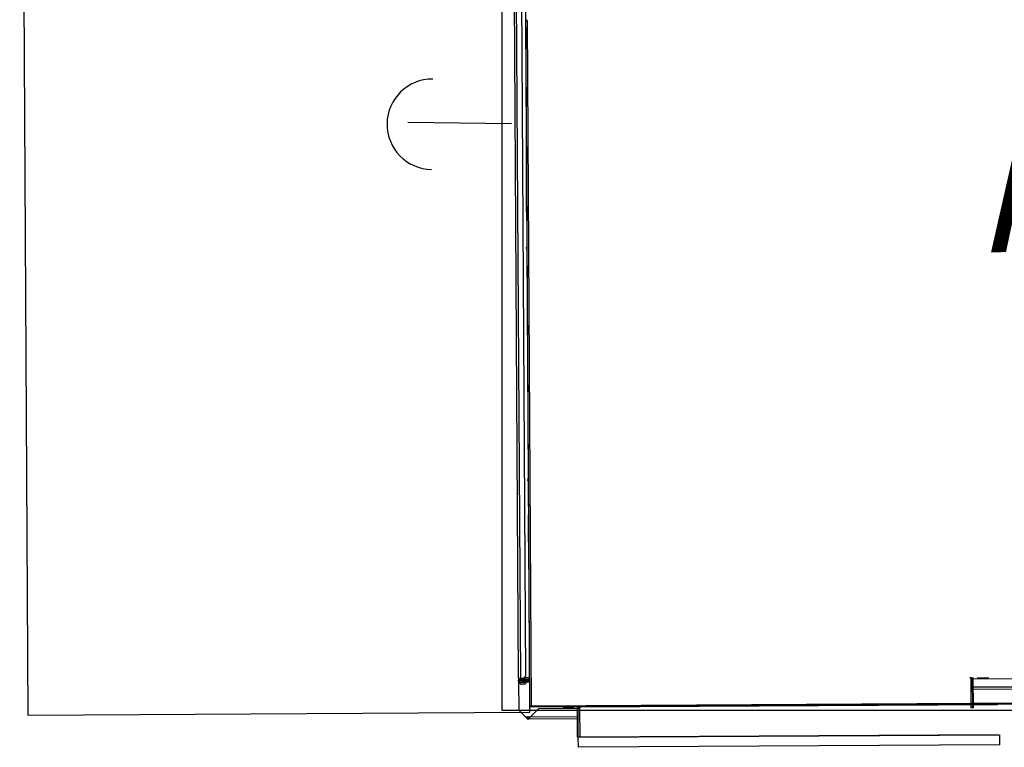
# Model space of a CAD drawing. Extents: x -27594 to 306164, y -27951 to 78096.
# Drawn here: x 16084 to 17720, y 55538 to 56747 of the extents above; entities that cross this region are included whole.
import ezdxf

# ---------------------------------------------------------------- set-up
doc = ezdxf.new("R2010")
doc.units = 0
doc.layers.add('X-2791-S$0$X-R$0$850-MECH', color=11, linetype='CONTINUOUS')
doc.layers.add('X-XREF', color=7, linetype='CONTINUOUS')
doc.styles.add('X-2791-S$0$EDG', font='edg.shx', dxfattribs={"width": 0.9})

# ---------------------------------------------------------------- blocks, each defined once
blk = doc.blocks.new('X-2791-S')
at = {"layer": 'X-2791-S$0$X-R$0$850-MECH'}
for p, q in [((16931.9, 55597.1), (16918.1, 57917.3)), ((16084.3, 57912.4), (16098.1, 55592.1)), ((16885.2, 57900.1), (16885.2, 55600.1)), ((16924.8, 56746.4), (16918, 57897.7)), ((16913, 55653.5), (16900, 57851.5)), ((16916.5, 55653.5), (16903.5, 57851.5)), ((16925.3, 55657.1), (16912.3, 57848)), ((16926, 56746.4), (16924.8, 56746.4)), ((16931.6, 55606.4), (16924.8, 56745.9)), ((16924.8, 56745.9), (16926, 56745.9)), ((16926, 56747.1), (16926, 56745.9)), ((16927.2, 56744.7), (16934, 55607.6)), ((16901.1, 56574.3), (16729, 56576.4)), ((16925.9, 56519), (16926.2, 56519.3)), ((16925.9, 56515), (16925.9, 56519)), ((16926.4, 56433), (16925.9, 56515)), ((16925.9, 56515), (16926.2, 56515)), ((16926.4, 56430.6), (16926.4, 56433)), ((16926.7, 56433), (16926.4, 56433)), ((16926.4, 56427.4), (16926.4, 56430.6)), ((16926.7, 56427.1), (16926.4, 56427.4)), ((16929.4, 55924.5), (16929.7, 55924.8)), ((16929.4, 55920.5), (16929.4, 55924.5)), ((16929.9, 55838.5), (16929.4, 55920.5)), ((16929.4, 55920.5), (16929.7, 55920.5)), ((16929.9, 55834.5), (16929.9, 55838.5)), ((16930.2, 55838.5), (16929.9, 55838.5)), ((16930.2, 55834.2), (16929.9, 55834.5)), ((16921.8, 55653.6), (16925.3, 55657.1)), ((16913, 55653.5), (16916.5, 55653.5)), ((16931.3, 55650.1), (16913, 55650)), ((16913, 55648.1), (16913, 55650)), ((16931.3, 55648.2), (16913, 55648.1)), ((16913, 55648.1), (16913, 55646.5)), ((16913, 55646.5), (16913.3, 55600)), ((16915, 55646.5), (16913, 55646.5)), ((16913.1, 55651.9), (16931.3, 55652)), ((16913.1, 55651.9), (16913.1, 55650)), ((16915, 55648.1), (16915, 55646.3)), ((16915, 55646.3), (16918.7, 55646.4)), ((16916.5, 55653.5), (16921.8, 55653.6)), ((16916.5, 55653.5), (16916.5, 55651.9)), ((16917.8, 55653.6), (16917.8, 55652)), ((16919, 55643.4), (16918.1, 55643.4)), ((16918.7, 55646.4), (16926, 55646.4)), ((16919.1, 55643.4), (16919, 55643.4)), ((16919, 55643.4), (16919, 55643.4)), ((16919, 55643.4), (16919.1, 55643.4)), ((16920.4, 55643.4), (16919.1, 55643.4)), ((16920.5, 55643.4), (16920.4, 55643.4)), ((16922.5, 55643.4), (16920.5, 55643.4)), ((16920.5, 55643.4), (16920.5, 55643.4)), ((16922.6, 55643.4), (16922.5, 55643.4)), ((16922.6, 55643.4), (16922.5, 55643.4)), ((16922.7, 55643.4), (16922.6, 55643.4)), ((16922.6, 55643.4), (16922.7, 55643.4)), ((16923, 55643.4), (16922.7, 55643.4)), ((16923, 55643.4), (16923.1, 55643.4)), ((16923, 55643.4), (16923, 55643.4)), ((16923.2, 55652), (16923.2, 55655)), ((16931.3, 55653.6), (16923.2, 55653.6)), ((16926, 55646.4), (16926, 55648.2)), ((16931.3, 55646.6), (16926, 55646.6)), ((17664.2, 55652.9), (17664.4, 55604.1)), ((17665.3, 55654.6), (17665.4, 55653)), ((17665.4, 55653), (17666.6, 55653)), ((17666.5, 55654.7), (17666.6, 55654)), ((17666.7, 55654.7), (17666.6, 55654.4)), ((17666.6, 55654.4), (17666.6, 55654)), ((17666.6, 55654), (17666.8, 55604.2)), ((17666.6, 55654), (17667.8, 55654)), ((18051.4, 55654.2), (17667.8, 55651.9)), ((17667.8, 55654), (17668, 55604.2)), ((18048.6, 55640.4), (17667.8, 55638.1)), ((17691, 55653.5), (17677, 55653.4)), ((18048.6, 55636.9), (17667.9, 55634.6)), ((19182.9, 55618.5), (16932.8, 55605.2)), ((16934, 55607.6), (19181.7, 55620.9)), ((17708.5, 55609.1), (17015.3, 55604.9)), ((16098.1, 55592.1), (16931.9, 55597.1)), ((16885.2, 55600.1), (17175.7, 55600.1)), ((16913.3, 55600), (16924.9, 55588.6)), ((16931.6, 55606.4), (16932.8, 55606.4)), ((16932.2, 55588.6), (16945.9, 55602.5)), ((16932.8, 55605.2), (16932.8, 55606.4)), ((17010.7, 55602.9), (16945.9, 55602.5)), ((17003.2, 55604.3), (16989.2, 55604.2)), ((17011, 55555.1), (17010.7, 55604.9)), ((17010.7, 55604.9), (17011.9, 55604.9)), ((17011.9, 55605.4), (17011.8, 55605.6)), ((17011.9, 55604.9), (17011.9, 55605.6)), ((17011.9, 55604.9), (17011.9, 55605.4)), ((17012.2, 55555.1), (17011.9, 55604.9)), ((17013.1, 55603.9), (17011.9, 55603.9)), ((17013.1, 55603.9), (17013.1, 55605.6)), ((17014.3, 55603.9), (17014.6, 55555.1)), ((17175.7, 55600.1), (19105.2, 55600.1)), ((17666.8, 55604.2), (17664.4, 55604.1)), ((17668, 55604.2), (17666.8, 55604.2)), ((16924.9, 55588.6), (16928.4, 55585.1)), ((16924.9, 55588.6), (16928.4, 55587)), ((16932.2, 55588.6), (16924.9, 55588.6)), ((16928.4, 55585.1), (16928.4, 55587)), ((16928.4, 55587), (16928.9, 55587)), ((16928.4, 55585.1), (16928.9, 55585.1)), ((16928.9, 55587), (16928.9, 55585.1)), ((17010.8, 55585.6), (16928.9, 55585.1)), ((17010.8, 55589.1), (16932.2, 55588.6)), ((17012.2, 55555.1), (17712.2, 55559.3)), ((17709.8, 55559.3), (17014.6, 55555.1)), ((17712.3, 55542.6), (17712.2, 55559.3)), ((17011, 55555.1), (17012.2, 55555.1)), ((17014.6, 55555.1), (17012.2, 55555.1)), ((17012.3, 55538.5), (17012.2, 55555.1)), ((17712.3, 55542.6), (17012.3, 55538.5))]:
    blk.add_line(p, q, dxfattribs=at)
for centre, radius, start, end in [((16769.5, 56573.4), 75, 89.2769, 269.2769), ((16928.8, 56367.6), 3.25, 121.7981, 180.3398), ((16928.8, 56367.6), 3.25, 180.3398, 238.8814), ((16931, 55982.6), 3.25, 121.7981, 180.3398), ((16931, 55982.6), 3.25, 180.3398, 238.8814), ((16918, 55646.4), 3, 180.3398, 270.3398), ((16923, 55646.4), 3, 270.3398, 0.3398), ((17665.3, 55655.1), 2.5, 208.9454, 241.7341), ((17669, 55654), 1.2, 144.8181, 180.3398), ((17677, 55656.4), 3, 214.8579, 270.3398), ((17691, 55656.5), 3, 270.3398, 325.8217), ((16989.2, 55607.2), 3, 214.8579, 270.3398), ((17003.2, 55607.3), 3, 270.3398, 325.8217), ((17009.5, 55604.9), 1.2, 0.3398, 35.8614), ((17013.1, 55606.1), 2.5, 298.9454, 331.7341)]:
    blk.add_arc(centre, radius, start, end, dxfattribs=at)
for points, knots in [([(16927.2, 56744.7), (16926.9, 56744.9), (16926.3, 56745.2), (16925.5, 56745.6), (16925.1, 56745.8), (16924.9, 56745.9), (16924.8, 56745.9), (16924.8, 56745.9)], [0, 0, 0, 0, 0.289481, 0.502126, 0.723289, 0.854634, 1, 1, 1, 1]), ([(16926, 56747.1), (16926, 56747.1), (16926.1, 56747.1), (16926.3, 56746.7), (16926.5, 56746.1), (16926.9, 56745.4), (16927.1, 56745), (16927.2, 56744.7)], [0, 0, 0, 0, 0.202707, 0.405493, 0.607375, 0.813867, 1, 1, 1, 1]), ([(16927.2, 56744.7), (16927.1, 56744.9), (16926.8, 56745.2), (16926.4, 56745.6), (16926.2, 56745.8), (16926, 56745.9), (16926, 56745.9), (16926, 56745.9)], [0, 0, 0, 0, 0.3179, 0.540434, 0.751322, 0.870478, 1, 1, 1, 1]), ([(16926, 56745.9), (16926.1, 56745.9), (16926.1, 56745.9), (16926.3, 56745.7), (16926.5, 56745.4), (16926.9, 56745.1), (16927.1, 56744.8), (16927.2, 56744.7)], [0, 0, 0, 0, 0.178598, 0.357151, 0.536011, 0.827119, 1, 1, 1, 1]), ([(17662.8, 55654.8), (17662.8, 55654.8), (17662.8, 55654.7), (17662.9, 55654.6), (17662.9, 55654.4), (17663, 55654.2), (17663.1, 55654), (17663.2, 55653.9)], [0, 0, 0, 0, 0.012561, 0.195352, 0.418909, 0.686501, 1, 1, 1, 1]), ([(17663, 55654.6), (17663, 55654.6), (17663, 55654.4), (17663.1, 55654.1), (17663.2, 55653.9)], [0, 0, 0, 0, 0.189981, 1, 1, 1, 1]), ([(17664.2, 55652.9), (17664.3, 55652.9), (17664.7, 55652.8), (17665.1, 55652.7), (17665.5, 55652.7), (17666, 55652.6), (17666.3, 55652.7), (17666.5, 55652.8), (17666.5, 55652.9), (17666.6, 55653)], [0, 0, 0, 0, 0.136757, 0.265527, 0.386925, 0.501686, 0.714666, 0.848222, 1, 1, 1, 1]), ([(17665.2, 55652.7), (17665.2, 55652.7), (17665.1, 55652.7), (17664.7, 55652.8), (17664.3, 55652.9), (17664.2, 55652.9)], [0, 0, 0, 0, 0.044355, 0.491662, 1, 1, 1, 1]), ([(17665.2, 55652.7), (17665.2, 55652.7), (17665.3, 55652.7), (17665.3, 55652.8), (17665.4, 55652.9), (17665.4, 55653)], [0, 0, 0, 0, 0.093855, 0.512605, 1, 1, 1, 1]), ([(16931.6, 55606.4), (16931.6, 55606.4), (16931.6, 55606.4), (16932, 55606.6), (16932.6, 55606.9), (16933.2, 55607.2), (16933.7, 55607.4), (16934, 55607.6)], [0, 0, 0, 0, 0.196453, 0.392947, 0.591033, 0.80021, 1, 1, 1, 1]), ([(16934, 55607.6), (16933.8, 55607.2), (16933.5, 55606.6), (16933.2, 55606), (16933, 55605.6), (16932.9, 55605.4), (16932.8, 55605.2), (16932.8, 55605.2), (16932.8, 55605.2)], [0, 0, 0, 0, 0.292587, 0.4989, 0.616292, 0.738487, 0.866185, 1, 1, 1, 1]), ([(16934, 55607.6), (16933.8, 55607.4), (16933.5, 55607.1), (16933.2, 55606.8), (16933, 55606.6), (16932.9, 55606.5), (16932.8, 55606.4), (16932.8, 55606.4), (16932.8, 55606.4)], [0, 0, 0, 0, 0.320002, 0.536581, 0.652091, 0.766516, 0.881839, 1, 1, 1, 1]), ([(16932.8, 55606.4), (16932.8, 55606.4), (16932.8, 55606.4), (16933, 55606.6), (16933.2, 55606.8), (16933.6, 55607.2), (16933.8, 55607.4), (16934, 55607.6)], [0, 0, 0, 0, 0.162302, 0.324398, 0.492167, 0.772874, 1, 1, 1, 1]), ([(17011.9, 55603.9), (17011.9, 55603.9), (17012, 55603.8), (17012.1, 55603.7), (17012.3, 55603.6), (17012.7, 55603.6), (17013.2, 55603.7), (17013.8, 55603.8), (17014.1, 55603.9), (17014.3, 55603.9)], [0, 0, 0, 0, 0.136757, 0.265527, 0.386925, 0.501686, 0.714666, 0.848222, 1, 1, 1, 1]), ([(17015.3, 55604.9), (17015.4, 55605), (17015.5, 55605.2), (17015.6, 55605.4), (17015.6, 55605.6), (17015.6, 55605.7), (17015.6, 55605.8)], [0, 0, 0, 0, 0.298626, 0.564136, 0.800385, 1, 1, 1, 1]), ([(17015.3, 55604.9), (17015.4, 55605.1), (17015.4, 55605.4), (17015.5, 55605.6), (17015.5, 55605.6)], [0, 0, 0, 0, 0.737953, 1, 1, 1, 1])]:
    blk.add_open_spline(points, degree=3, knots=knots, dxfattribs=at)
for points in [[(16932.2, 55588.6), (16931.9, 55588.2), (16931.4, 55587.3), (16930.6, 55586.1), (16929.7, 55585.3), (16929.2, 55585.2), (16928.9, 55585.1)], [(16932.2, 55588.6), (16931.9, 55588.4), (16931.4, 55588), (16930.5, 55587.5), (16929.7, 55587.1), (16929.2, 55587), (16928.9, 55587)]]:
    blk.add_open_spline(points, degree=3, dxfattribs=at)
at = {"layer": 'X-2791-S$0$X-R$0$850-MECH', "style": 'X-2791-S$0$EDG', "width": 0.7}
blk.add_text('AC-1', height=280, rotation=0.5436, dxfattribs=at).set_placement((17696.7, 56360.8))

msp = doc.modelspace()

# ---------------------------------------------------------------- block references
at = {"layer": 'X-XREF'}
msp.add_blockref('X-2791-S', (0, 0), dxfattribs=at)

doc.saveas('drawing.dxf')
